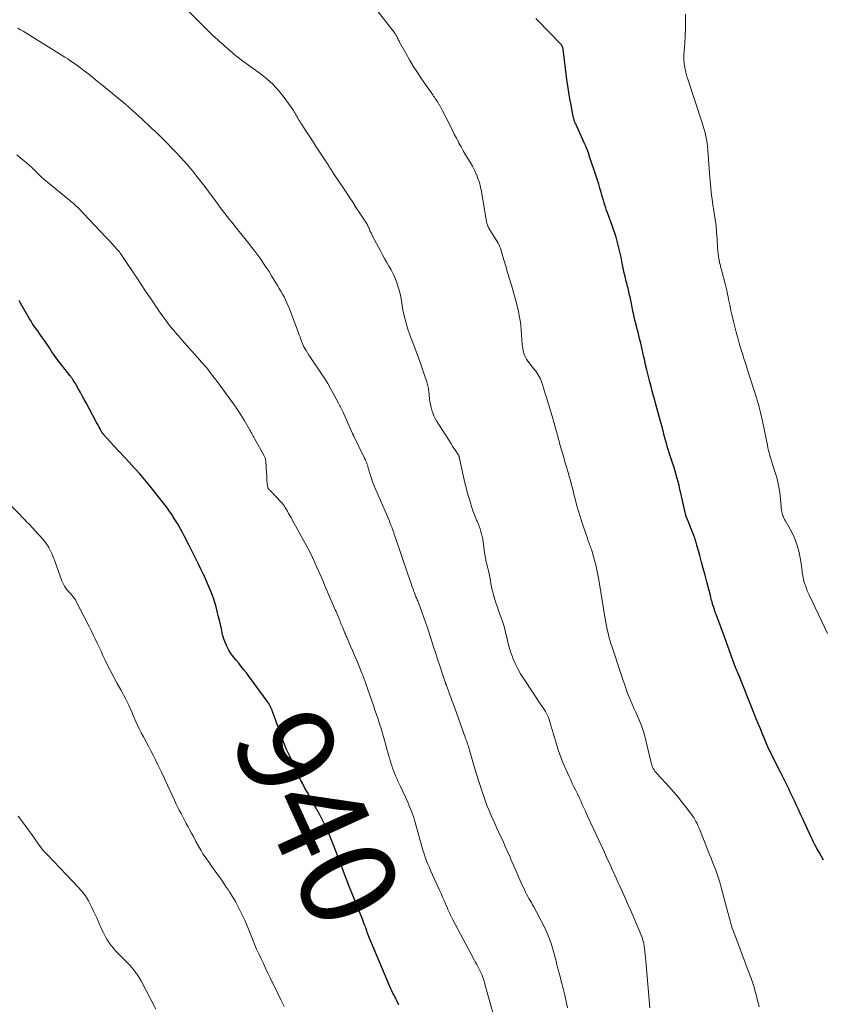
# Model space of a CAD drawing. Units: feet. Extents: x 1980000 to 1985017, y 535000 to 540000.
# Drawn here: x 1980623 to 1980791, y 536476 to 536681 of the extents above; entities that cross this region are included whole.
import ezdxf
from ezdxf.enums import TextEntityAlignment as Align

# ---------------------------------------------------------------- set-up
doc = ezdxf.new("R2010")
doc.units = ezdxf.units.FT
doc.header["$LTSCALE"] = 100
doc.header["$MEASUREMENT"] = 0
for name, color, linetype, lineweight in [('CONTOUR INDEX', 32, 'Continuous', 25), ('CONTOUR INDEX LABEL', 7, 'Continuous', 15), ('CONTOUR INTERMEDIATE', 40, 'Continuous', 15)]:
    doc.layers.add(name, color=color, linetype=linetype, lineweight=lineweight)
doc.styles.add('slant', font='romans.shx', dxfattribs={"oblique": 14.999978})

msp = doc.modelspace()

# ---------------------------------------------------------------- linework, layer by layer
at = {"layer": 'CONTOUR INDEX', "flags": 128}
for points, elevation in [([(1980790.72, 536505.71), (1980790.29, 536506.48), (1980789.86, 536507.24), (1980789.32, 536508.19), (1980789.16, 536508.48), (1980789, 536508.77), (1980788.84, 536509.06), (1980788.69, 536509.36), (1980788.54, 536509.65), (1980788.4, 536509.95), (1980788.25, 536510.25), (1980788.11, 536510.54), (1980786.21, 536514.67), (1980785.83, 536515.5), (1980785.45, 536516.34), (1980785.07, 536517.17), (1980784.68, 536518), (1980784.3, 536518.83), (1980783.9, 536519.66), (1980783.5, 536520.49), (1980783.1, 536521.31), (1980781.75, 536523.98), (1980781.3, 536524.89), (1980780.85, 536525.8), (1980780.4, 536526.71), (1980779.95, 536527.61), (1980779.51, 536528.53), (1980779.08, 536529.45), (1980778.67, 536530.37), (1980778.27, 536531.3), (1980778.01, 536531.92), (1980777.5, 536533.16), (1980776.99, 536534.41), (1980776.48, 536535.66), (1980775.98, 536536.91), (1980772.98, 536544.45), (1980772.89, 536544.68), (1980772.79, 536544.9), (1980772.7, 536545.13), (1980772.6, 536545.36), (1980772.5, 536545.58), (1980772.45, 536545.69), (1980772.4, 536545.81), (1980772.35, 536545.92), (1980772.3, 536546.04), (1980772.27, 536546.1), (1980772.24, 536546.18), (1980772.2, 536546.27), (1980772.17, 536546.36), (1980772.13, 536546.44), (1980772.1, 536546.53), (1980772.07, 536546.62), (1980772.04, 536546.7), (1980772.01, 536546.79), (1980771.38, 536548.55), (1980771.04, 536549.51), (1980770.69, 536550.47), (1980770.34, 536551.44), (1980769.98, 536552.4), (1980768.37, 536556.76), (1980768.26, 536557.06), (1980768.15, 536557.36), (1980768.04, 536557.67), (1980767.94, 536557.97), (1980767.89, 536558.11), (1980767.81, 536558.35), (1980767.74, 536558.58), (1980767.67, 536558.82), (1980767.6, 536559.06), (1980767.53, 536559.29), (1980767.46, 536559.53), (1980767.4, 536559.77), (1980767.33, 536560.01), (1980767.32, 536560.04), (1980767.25, 536560.29), (1980767.18, 536560.54), (1980767.12, 536560.79), (1980767.05, 536561.05), (1980766.29, 536563.95), (1980765.93, 536565.31), (1980765.56, 536566.68), (1980765.2, 536568.04), (1980764.84, 536569.4), (1980764.24, 536571.61), (1980764.17, 536571.86), (1980764.1, 536572.12), (1980764.02, 536572.37), (1980763.94, 536572.62), (1980763.85, 536572.87), (1980763.77, 536573.12), (1980763.67, 536573.37), (1980763.58, 536573.62), (1980762.11, 536577.29), (1980762.09, 536577.35), (1980762.06, 536577.41), (1980762.04, 536577.47), (1980762.02, 536577.53), (1980762, 536577.59), (1980761.98, 536577.65), (1980761.96, 536577.71), (1980761.94, 536577.77), (1980761.91, 536577.91), (1980761.9, 536577.93), (1980761.89, 536577.96), (1980761.89, 536577.98), (1980761.88, 536578), (1980761.86, 536578.08), (1980761.86, 536578.1), (1980761.85, 536578.12), (1980761.85, 536578.14), (1980761.84, 536578.16), (1980760.87, 536582.48), (1980760.7, 536583.25), (1980760.51, 536584.02), (1980760.32, 536584.79), (1980760.13, 536585.55), (1980759.92, 536586.31), (1980759.7, 536587.07), (1980759.47, 536587.82), (1980759.22, 536588.57), (1980758.88, 536589.61), (1980758.66, 536590.26), (1980758.45, 536590.91), (1980758.25, 536591.57), (1980758.05, 536592.22), (1980757.85, 536592.88), (1980757.67, 536593.54), (1980757.49, 536594.2), (1980757.32, 536594.87), (1980757.17, 536595.46), (1980756.98, 536596.22), (1980756.78, 536596.98), (1980756.58, 536597.74), (1980756.38, 536598.49), (1980756.17, 536599.25), (1980755.96, 536600.01), (1980755.75, 536600.76), (1980755.53, 536601.51), (1980755.42, 536601.89), (1980755.15, 536602.83), (1980754.89, 536603.77), (1980754.64, 536604.72), (1980754.39, 536605.66), (1980754.31, 536605.98), (1980754.04, 536607.09), (1980753.77, 536608.2), (1980753.51, 536609.31), (1980753.26, 536610.43), (1980753.17, 536610.87), (1980752.95, 536611.85), (1980752.72, 536612.83), (1980752.49, 536613.8), (1980752.25, 536614.77), (1980752.09, 536615.43), (1980751.93, 536616.08), (1980751.77, 536616.72), (1980751.6, 536617.36), (1980751.44, 536618), (1980751.28, 536618.65), (1980751.13, 536619.29), (1980750.99, 536619.94), (1980750.85, 536620.59), (1980750.4, 536622.81), (1980750.32, 536623.16), (1980750.25, 536623.52), (1980750.17, 536623.87), (1980750.09, 536624.22), (1980750.01, 536624.57), (1980749.93, 536624.92), (1980749.84, 536625.27), (1980749.74, 536625.62), (1980749.65, 536625.97), (1980749.56, 536626.32), (1980749.47, 536626.67), (1980749.38, 536627.02), (1980749.22, 536627.73), (1980749.05, 536628.43), (1980748.9, 536629.14), (1980748.75, 536629.85), (1980748.6, 536630.56), (1980748.37, 536631.78), (1980748.19, 536632.62), (1980748, 536633.46), (1980747.79, 536634.3), (1980747.57, 536635.13), (1980747.33, 536635.96), (1980747.08, 536636.78), (1980746.8, 536637.6), (1980746.52, 536638.41), (1980745.75, 536640.51), (1980745.56, 536641.04), (1980745.37, 536641.57), (1980745.19, 536642.1), (1980745.02, 536642.63), (1980744.85, 536643.17), (1980744.69, 536643.7), (1980744.53, 536644.24), (1980744.37, 536644.78), (1980744.21, 536645.38), (1980743.97, 536646.21), (1980743.72, 536647.05), (1980743.46, 536647.87), (1980743.19, 536648.7), (1980741.8, 536652.86), (1980741.55, 536653.57), (1980741.28, 536654.28), (1980741, 536654.97), (1980740.7, 536655.66), (1980739.04, 536659.34), (1980738.96, 536659.51), (1980738.88, 536659.68), (1980738.81, 536659.85), (1980738.74, 536660.02), (1980738.7, 536660.11), (1980738.65, 536660.24), (1980738.6, 536660.37), (1980738.55, 536660.5), (1980738.51, 536660.63), (1980738.48, 536660.76), (1980738.44, 536660.9), (1980738.41, 536661.03), (1980738.38, 536661.17), (1980737.93, 536663.56), (1980737.69, 536664.9), (1980737.46, 536666.23), (1980737.26, 536667.57), (1980737.07, 536668.92), (1980736.26, 536675.24), (1980736.25, 536675.35), (1980736.22, 536675.46), (1980736.2, 536675.58), (1980736.17, 536675.69), (1980736.15, 536675.72), (1980736.12, 536675.81), (1980736.08, 536675.9), (1980736.03, 536675.98), (1980735.98, 536676.06), (1980735.92, 536676.14), (1980735.86, 536676.21), (1980735.79, 536676.28), (1980735.73, 536676.35), (1980730.91, 536681.3), (1980730.53, 536681.7)], 960), ([(1980701.94, 536475.49), (1980701.84, 536475.71), (1980701.73, 536475.93), (1980701.62, 536476.15), (1980701.51, 536476.36), (1980701.39, 536476.58), (1980701.28, 536476.79), (1980701.17, 536477.01), (1980700.93, 536477.48), (1980700.7, 536477.93), (1980700.48, 536478.39), (1980700.27, 536478.85), (1980700.07, 536479.32), (1980695.59, 536489.94), (1980695.52, 536490.11), (1980695.45, 536490.29), (1980695.39, 536490.46), (1980695.32, 536490.64), (1980695.26, 536490.82), (1980695.2, 536490.99), (1980695.14, 536491.17), (1980695.07, 536491.35), (1980694.92, 536491.79), (1980694.77, 536492.19), (1980694.62, 536492.59), (1980694.47, 536492.98), (1980694.32, 536493.38), (1980691.62, 536500.08), (1980691.47, 536500.44), (1980691.33, 536500.8), (1980691.18, 536501.17), (1980691.04, 536501.53), (1980690.9, 536501.9), (1980690.77, 536502.26), (1980690.63, 536502.63), (1980690.49, 536502.99), (1980688.32, 536508.71), (1980687.98, 536509.58), (1980687.63, 536510.44), (1980687.27, 536511.3), (1980686.9, 536512.15), (1980686.5, 536512.99), (1980686.1, 536513.83), (1980685.67, 536514.65), (1980685.24, 536515.47), (1980684.21, 536517.33), (1980683.81, 536518.06), (1980683.41, 536518.78), (1980683.01, 536519.5), (1980682.61, 536520.23), (1980682.22, 536520.95), (1980681.83, 536521.68), (1980681.46, 536522.42), (1980681.1, 536523.16), (1980679.03, 536527.58), (1980678.7, 536528.29), (1980678.39, 536529.01), (1980678.1, 536529.74), (1980677.82, 536530.47), (1980677.55, 536531.21), (1980677.28, 536531.95), (1980677.02, 536532.69), (1980676.75, 536533.42), (1980675.54, 536536.82), (1980675.43, 536537.11), (1980675.31, 536537.39), (1980675.18, 536537.68), (1980675.04, 536537.95), (1980674.88, 536538.22), (1980674.72, 536538.49), (1980674.55, 536538.75), (1980674.38, 536539), (1980670.58, 536544.17), (1980670.06, 536544.87), (1980669.53, 536545.55), (1980668.99, 536546.23), (1980668.44, 536546.9), (1980667.89, 536547.56), (1980667.62, 536547.89), (1980667.35, 536548.23), (1980667.08, 536548.58), (1980666.83, 536548.93), (1980666.58, 536549.29), (1980666.36, 536549.66), (1980666.16, 536550.05), (1980665.97, 536550.44), (1980665.8, 536550.83), (1980665.56, 536551.43), (1980665.34, 536552.03), (1980665.15, 536552.65), (1980665, 536553.28), (1980664.82, 536554.07), (1980664.61, 536554.99), (1980664.4, 536555.92), (1980664.18, 536556.84), (1980663.96, 536557.76), (1980663.72, 536558.68), (1980663.45, 536559.59), (1980663.15, 536560.49), (1980662.83, 536561.38), (1980662.75, 536561.59), (1980662.35, 536562.58), (1980661.94, 536563.56), (1980661.51, 536564.53), (1980661.06, 536565.49), (1980661.02, 536565.59), (1980660.54, 536566.59), (1980660.05, 536567.6), (1980659.55, 536568.59), (1980659.05, 536569.59), (1980658.03, 536571.62), (1980657.7, 536572.27), (1980657.36, 536572.92), (1980657.03, 536573.56), (1980656.69, 536574.21), (1980656.35, 536574.85), (1980655.99, 536575.49), (1980655.62, 536576.12), (1980655.24, 536576.74), (1980654.98, 536577.16), (1980654.45, 536577.98), (1980653.9, 536578.78), (1980653.32, 536579.57), (1980652.72, 536580.34), (1980649.85, 536583.95), (1980648.81, 536585.22), (1980647.75, 536586.47), (1980646.67, 536587.69), (1980645.56, 536588.9), (1980643.53, 536591.07), (1980643.42, 536591.18), (1980643.31, 536591.3), (1980643.21, 536591.41), (1980643.1, 536591.53), (1980640.2, 536594.72), (1980640.15, 536594.77), (1980640.11, 536594.82), (1980640.07, 536594.87), (1980640.02, 536594.92), (1980639.98, 536594.97), (1980639.95, 536595.03), (1980639.91, 536595.08), (1980639.87, 536595.14), (1980639.84, 536595.19), (1980639.79, 536595.27), (1980639.74, 536595.36), (1980639.69, 536595.45), (1980639.64, 536595.53), (1980639.38, 536596.02), (1980639.21, 536596.36), (1980639.03, 536596.69), (1980638.85, 536597.02), (1980638.67, 536597.36), (1980636.53, 536601.35), (1980636.14, 536602.06), (1980635.75, 536602.77), (1980635.36, 536603.48), (1980634.97, 536604.19), (1980634.47, 536605.09), (1980634.32, 536605.35), (1980634.17, 536605.6), (1980634.01, 536605.85), (1980633.84, 536606.1), (1980633.67, 536606.34), (1980633.5, 536606.58), (1980633.32, 536606.82), (1980633.14, 536607.05), (1980630.44, 536610.56), (1980630.11, 536611), (1980629.79, 536611.44), (1980629.48, 536611.89), (1980629.18, 536612.35), (1980628.88, 536612.81), (1980628.58, 536613.26), (1980628.28, 536613.72), (1980627.97, 536614.17), (1980627.11, 536615.42), (1980626.76, 536615.92), (1980626.42, 536616.41), (1980626.06, 536616.9), (1980625.71, 536617.39), (1980625.36, 536617.88), (1980625.03, 536618.38), (1980624.71, 536618.89), (1980624.4, 536619.41), (1980623.1, 536621.68), (1980622.81, 536622.19), (1980622.52, 536622.7)], 940)]:
    msp.add_lwpolyline(points, dxfattribs=dict(at, elevation=elevation))
at = {"layer": 'CONTOUR INTERMEDIATE', "flags": 128}
for points, elevation in [([(1980777.24, 536475.06), (1980777.08, 536475.71), (1980776.92, 536476.36), (1980776.76, 536477.01), (1980776.6, 536477.66), (1980776.43, 536478.3), (1980776.25, 536478.95), (1980776.05, 536479.58), (1980775.83, 536480.21), (1980775.27, 536481.76), (1980774.76, 536483.15), (1980774.24, 536484.55), (1980773.72, 536485.95), (1980773.2, 536487.34), (1980771.8, 536491.02), (1980771.62, 536491.52), (1980771.45, 536492.02), (1980771.3, 536492.53), (1980771.16, 536493.04), (1980771.03, 536493.55), (1980770.9, 536494.06), (1980770.77, 536494.58), (1980770.64, 536495.09), (1980769.26, 536500.29), (1980769.02, 536501.14), (1980768.76, 536501.99), (1980768.48, 536502.82), (1980768.17, 536503.65), (1980767.85, 536504.48), (1980767.53, 536505.3), (1980767.21, 536506.13), (1980766.88, 536506.95), (1980765, 536511.7), (1980764.82, 536512.13), (1980764.64, 536512.57), (1980764.45, 536513), (1980764.26, 536513.42), (1980764.04, 536513.84), (1980763.81, 536514.25), (1980763.56, 536514.65), (1980763.29, 536515.03), (1980762.13, 536516.6), (1980761.25, 536517.75), (1980760.34, 536518.88), (1980759.4, 536519.98), (1980758.44, 536521.06), (1980755.87, 536523.85), (1980755.66, 536524.1), (1980755.46, 536524.35), (1980755.28, 536524.62), (1980755.12, 536524.9), (1980754.98, 536525.19), (1980754.86, 536525.48), (1980754.75, 536525.78), (1980754.67, 536526.09), (1980753.65, 536530.45), (1980753.33, 536531.66), (1980752.97, 536532.86), (1980752.55, 536534.04), (1980752.08, 536535.21), (1980751.81, 536535.85), (1980751.45, 536536.69), (1980751.08, 536537.52), (1980750.72, 536538.36), (1980750.35, 536539.19), (1980750.14, 536539.67), (1980749.89, 536540.27), (1980749.65, 536540.87), (1980749.42, 536541.48), (1980749.21, 536542.09), (1980749.01, 536542.71), (1980748.8, 536543.32), (1980748.6, 536543.94), (1980748.4, 536544.56), (1980746.5, 536550.28), (1980746.27, 536551.01), (1980746.05, 536551.74), (1980745.85, 536552.47), (1980745.66, 536553.21), (1980745.49, 536553.95), (1980745.32, 536554.7), (1980745.18, 536555.44), (1980745.05, 536556.19), (1980743.71, 536564.36), (1980743.52, 536565.39), (1980743.32, 536566.42), (1980743.08, 536567.45), (1980742.83, 536568.47), (1980742.43, 536569.98), (1980742.36, 536570.24), (1980742.28, 536570.5), (1980742.18, 536570.75), (1980742.08, 536571.01), (1980741.98, 536571.26), (1980741.88, 536571.51), (1980741.78, 536571.77), (1980741.69, 536572.02), (1980741.53, 536572.47), (1980741.46, 536572.66), (1980741.39, 536572.85), (1980741.33, 536573.05), (1980741.26, 536573.24), (1980741.2, 536573.43), (1980741.14, 536573.62), (1980741.07, 536573.82), (1980741.01, 536574.01), (1980740.18, 536576.42), (1980739.82, 536577.55), (1980739.47, 536578.68), (1980739.15, 536579.83), (1980738.85, 536580.97), (1980738.61, 536581.94), (1980738.44, 536582.61), (1980738.27, 536583.27), (1980738.1, 536583.94), (1980737.92, 536584.61), (1980737.9, 536584.7), (1980737.73, 536585.32), (1980737.56, 536585.94), (1980737.38, 536586.56), (1980737.2, 536587.17), (1980737.02, 536587.78), (1980736.83, 536588.4), (1980736.65, 536589.01), (1980736.48, 536589.63), (1980735.53, 536592.93), (1980735.43, 536593.29), (1980735.33, 536593.65), (1980735.23, 536594.02), (1980735.14, 536594.38), (1980735.04, 536594.74), (1980734.94, 536595.11), (1980734.84, 536595.47), (1980734.74, 536595.83), (1980734.69, 536596.02), (1980734.56, 536596.48), (1980734.43, 536596.94), (1980734.29, 536597.4), (1980734.16, 536597.85), (1980732.71, 536602.64), (1980732.54, 536603.22), (1980732.36, 536603.8), (1980732.18, 536604.39), (1980732, 536604.97), (1980731.87, 536605.37), (1980731.74, 536605.75), (1980731.6, 536606.12), (1980731.44, 536606.49), (1980731.26, 536606.84), (1980731.06, 536607.19), (1980730.85, 536607.53), (1980730.62, 536607.86), (1980730.38, 536608.18), (1980728.89, 536610.06), (1980728.61, 536610.45), (1980728.37, 536610.85), (1980728.18, 536611.29), (1980728.02, 536611.73), (1980727.91, 536612.2), (1980727.81, 536612.67), (1980727.75, 536613.14), (1980727.7, 536613.62), (1980727.59, 536615.56), (1980727.52, 536616.56), (1980727.42, 536617.56), (1980727.28, 536618.55), (1980727.11, 536619.55), (1980726.91, 536620.53), (1980726.69, 536621.51), (1980726.44, 536622.48), (1980726.17, 536623.45), (1980725.46, 536625.91), (1980725.06, 536627.25), (1980724.67, 536628.59), (1980724.27, 536629.92), (1980723.87, 536631.26), (1980723.15, 536633.64), (1980723.1, 536633.78), (1980723.05, 536633.92), (1980723, 536634.06), (1980722.94, 536634.19), (1980722.87, 536634.32), (1980722.81, 536634.45), (1980722.73, 536634.58), (1980722.66, 536634.71), (1980720.77, 536637.86), (1980720.66, 536638.06), (1980720.56, 536638.27), (1980720.48, 536638.48), (1980720.4, 536638.7), (1980720.34, 536638.92), (1980720.28, 536639.14), (1980720.24, 536639.37), (1980720.19, 536639.6), (1980719.18, 536645.53), (1980718.99, 536646.45), (1980718.76, 536647.36), (1980718.46, 536648.25), (1980718.13, 536649.13), (1980718.12, 536649.14), (1980717.73, 536649.99), (1980717.31, 536650.82), (1980716.85, 536651.63), (1980716.37, 536652.42), (1980715.87, 536653.21), (1980715.39, 536654.01), (1980714.93, 536654.82), (1980714.49, 536655.64), (1980714.43, 536655.75), (1980713.98, 536656.63), (1980713.52, 536657.51), (1980713.07, 536658.39), (1980712.63, 536659.28), (1980711.01, 536662.5), (1980710.86, 536662.79), (1980710.71, 536663.07), (1980710.55, 536663.35), (1980710.39, 536663.63), (1980710.37, 536663.66), (1980710.21, 536663.93), (1980710.05, 536664.18), (1980709.88, 536664.44), (1980709.71, 536664.69), (1980709.53, 536664.95), (1980709.35, 536665.21), (1980709.17, 536665.46), (1980709, 536665.72), (1980706.67, 536669.09), (1980705.8, 536670.39), (1980704.95, 536671.71), (1980704.15, 536673.04), (1980703.37, 536674.4), (1980702.06, 536676.74), (1980701.96, 536676.94), (1980701.86, 536677.13), (1980701.76, 536677.33), (1980701.66, 536677.53), (1980701.63, 536677.6), (1980701.55, 536677.77), (1980701.47, 536677.93), (1980701.38, 536678.1), (1980701.29, 536678.26), (1980701.2, 536678.42), (1980701.11, 536678.57), (1980701, 536678.72), (1980700.89, 536678.87), (1980696.62, 536684.34)], 956), ([(1980754.39, 536474.89), (1980753.56, 536484.63), (1980753.5, 536485.29), (1980753.43, 536485.96), (1980753.35, 536486.61), (1980753.26, 536487.27), (1980753.18, 536487.82), (1980753.12, 536488.2), (1980753.04, 536488.58), (1980752.95, 536488.95), (1980752.84, 536489.33), (1980752.72, 536489.69), (1980752.6, 536490.06), (1980752.46, 536490.42), (1980752.31, 536490.77), (1980751.49, 536492.71), (1980750.92, 536494.04), (1980750.35, 536495.36), (1980749.76, 536496.67), (1980749.17, 536497.98), (1980748.04, 536500.46), (1980747.8, 536500.99), (1980747.56, 536501.51), (1980747.33, 536502.03), (1980747.09, 536502.56), (1980746.85, 536503.08), (1980746.62, 536503.6), (1980746.38, 536504.12), (1980746.14, 536504.65), (1980745.29, 536506.49), (1980744.75, 536507.67), (1980744.2, 536508.86), (1980743.66, 536510.04), (1980743.11, 536511.22), (1980742.56, 536512.4), (1980742.01, 536513.59), (1980741.46, 536514.77), (1980740.92, 536515.96), (1980740.27, 536517.38), (1980739.94, 536518.11), (1980739.59, 536518.85), (1980739.24, 536519.58), (1980738.89, 536520.3), (1980738.54, 536521.03), (1980738.19, 536521.76), (1980737.85, 536522.5), (1980737.52, 536523.23), (1980736.82, 536524.79), (1980736.22, 536526.18), (1980735.67, 536527.59), (1980735.17, 536529.02), (1980734.72, 536530.46), (1980734.19, 536532.28), (1980734.03, 536532.83), (1980733.87, 536533.37), (1980733.71, 536533.92), (1980733.56, 536534.47), (1980733.5, 536534.68), (1980733.36, 536535.12), (1980733.2, 536535.55), (1980733.01, 536535.97), (1980732.81, 536536.39), (1980732.58, 536536.79), (1980732.35, 536537.19), (1980732.1, 536537.58), (1980731.85, 536537.96), (1980728.03, 536543.66), (1980727.39, 536544.69), (1980726.79, 536545.75), (1980726.26, 536546.84), (1980725.77, 536547.96), (1980725.65, 536548.26), (1980725.29, 536549.26), (1980724.97, 536550.26), (1980724.7, 536551.29), (1980724.47, 536552.32), (1980724.25, 536553.36), (1980723.99, 536554.38), (1980723.68, 536555.4), (1980723.34, 536556.4), (1980722.78, 536557.93), (1980722.53, 536558.63), (1980722.28, 536559.33), (1980722.05, 536560.04), (1980721.83, 536560.75), (1980721.8, 536560.86), (1980721.62, 536561.52), (1980721.45, 536562.18), (1980721.3, 536562.86), (1980721.18, 536563.53), (1980721.06, 536564.21), (1980720.93, 536564.89), (1980720.79, 536565.56), (1980720.64, 536566.23), (1980720.45, 536567.03), (1980720.37, 536567.4), (1980720.28, 536567.78), (1980720.2, 536568.15), (1980720.12, 536568.52), (1980720.05, 536568.9), (1980719.98, 536569.28), (1980719.92, 536569.65), (1980719.86, 536570.03), (1980719.57, 536572.24), (1980719.48, 536572.81), (1980719.37, 536573.37), (1980719.23, 536573.92), (1980719.07, 536574.47), (1980718.89, 536575.01), (1980718.7, 536575.55), (1980718.49, 536576.08), (1980718.27, 536576.61), (1980718.17, 536576.84), (1980717.9, 536577.48), (1980717.65, 536578.13), (1980717.41, 536578.79), (1980717.19, 536579.45), (1980716.8, 536580.69), (1980716.42, 536581.98), (1980716.05, 536583.28), (1980715.72, 536584.59), (1980715.42, 536585.9), (1980714.6, 536589.67), (1980714.58, 536589.74), (1980714.57, 536589.81), (1980714.56, 536589.88), (1980714.55, 536589.95), (1980714.53, 536590.03), (1980714.52, 536590.1), (1980714.5, 536590.16), (1980714.48, 536590.23), (1980714.46, 536590.28), (1980714.42, 536590.37), (1980714.38, 536590.46), (1980714.33, 536590.54), (1980714.28, 536590.63), (1980713.88, 536591.19), (1980713.63, 536591.55), (1980713.38, 536591.92), (1980713.14, 536592.29), (1980712.9, 536592.66), (1980709.83, 536597.56), (1980709.53, 536598.09), (1980709.25, 536598.64), (1980709.02, 536599.21), (1980708.82, 536599.79), (1980708.66, 536600.38), (1980708.52, 536600.98), (1980708.41, 536601.59), (1980708.33, 536602.2), (1980708.17, 536603.77), (1980708.13, 536604.05), (1980708.09, 536604.33), (1980708.04, 536604.6), (1980707.99, 536604.88), (1980707.92, 536605.15), (1980707.85, 536605.42), (1980707.77, 536605.69), (1980707.69, 536605.96), (1980706.96, 536608.1), (1980706.5, 536609.44), (1980706.02, 536610.77), (1980705.53, 536612.09), (1980705.03, 536613.42), (1980704.5, 536614.8), (1980704.14, 536615.77), (1980703.81, 536616.75), (1980703.52, 536617.74), (1980703.25, 536618.73), (1980703.2, 536618.93), (1980702.98, 536619.84), (1980702.78, 536620.75), (1980702.62, 536621.66), (1980702.47, 536622.59), (1980702.31, 536623.5), (1980702.12, 536624.41), (1980701.87, 536625.31), (1980701.58, 536626.19), (1980701.41, 536626.67), (1980701.08, 536627.51), (1980700.71, 536628.33), (1980700.3, 536629.13), (1980699.85, 536629.92), (1980699.38, 536630.7), (1980698.92, 536631.48), (1980698.48, 536632.28), (1980698.06, 536633.08), (1980696.44, 536636.17), (1980696.27, 536636.51), (1980696.11, 536636.84), (1980695.96, 536637.18), (1980695.81, 536637.52), (1980695.62, 536637.97), (1980695.57, 536638.09), (1980695.52, 536638.2), (1980695.46, 536638.32), (1980695.4, 536638.43), (1980695.34, 536638.55), (1980695.28, 536638.66), (1980695.21, 536638.77), (1980695.15, 536638.88), (1980693.78, 536640.96), (1980693.02, 536642.12), (1980692.27, 536643.27), (1980691.51, 536644.42), (1980690.75, 536645.57), (1980688.15, 536649.51), (1980688.04, 536649.68), (1980687.93, 536649.85), (1980687.82, 536650.01), (1980687.71, 536650.18), (1980687.6, 536650.35), (1980687.49, 536650.52), (1980687.38, 536650.68), (1980687.27, 536650.85), (1980684.53, 536655.05), (1980683.98, 536655.89), (1980683.43, 536656.73), (1980682.89, 536657.57), (1980682.34, 536658.41), (1980681.61, 536659.55), (1980681.44, 536659.82), (1980681.26, 536660.1), (1980681.09, 536660.37), (1980680.93, 536660.65), (1980680.88, 536660.73), (1980680.74, 536660.97), (1980680.6, 536661.21), (1980680.47, 536661.46), (1980680.34, 536661.71), (1980680.2, 536661.95), (1980680.06, 536662.19), (1980679.91, 536662.43), (1980679.75, 536662.66), (1980677.98, 536665.13), (1980676.86, 536666.53), (1980675.67, 536667.85), (1980674.35, 536669.05), (1980672.95, 536670.16), (1980669.55, 536672.61), (1980669.24, 536672.84), (1980668.93, 536673.06), (1980668.62, 536673.29), (1980668.32, 536673.52), (1980668.02, 536673.75), (1980667.72, 536673.99), (1980667.43, 536674.24), (1980667.14, 536674.49), (1980666.06, 536675.46), (1980665.55, 536675.92), (1980665.03, 536676.37), (1980664.52, 536676.82), (1980664, 536677.27), (1980663.49, 536677.73), (1980662.98, 536678.19), (1980662.48, 536678.66), (1980662, 536679.15), (1980658.02, 536683.17)], 952), ([(1980791.53, 536553.14), (1980787.68, 536561.22), (1980787.49, 536561.64), (1980787.3, 536562.07), (1980787.14, 536562.49), (1980786.98, 536562.93), (1980786.91, 536563.12), (1980786.8, 536563.46), (1980786.69, 536563.8), (1980786.6, 536564.15), (1980786.51, 536564.49), (1980786.44, 536564.84), (1980786.38, 536565.19), (1980786.32, 536565.55), (1980786.27, 536565.9), (1980786.24, 536566.18), (1980786.17, 536566.68), (1980786.1, 536567.17), (1980786.02, 536567.66), (1980785.93, 536568.16), (1980785.58, 536570.04), (1980785.27, 536571.31), (1980784.87, 536572.56), (1980784.35, 536573.76), (1980783.75, 536574.93), (1980782.71, 536576.74), (1980782.57, 536576.98), (1980782.44, 536577.23), (1980782.32, 536577.48), (1980782.21, 536577.74), (1980782.12, 536578), (1980782.04, 536578.26), (1980781.98, 536578.53), (1980781.94, 536578.81), (1980781.8, 536580.45), (1980781.72, 536581.17), (1980781.64, 536581.89), (1980781.55, 536582.61), (1980781.44, 536583.33), (1980781.32, 536584.05), (1980781.17, 536584.76), (1980780.99, 536585.46), (1980780.79, 536586.15), (1980780.13, 536588.23), (1980779.97, 536588.75), (1980779.81, 536589.28), (1980779.65, 536589.81), (1980779.49, 536590.34), (1980779.34, 536590.87), (1980779.21, 536591.4), (1980779.08, 536591.94), (1980778.96, 536592.47), (1980777.93, 536597.52), (1980777.8, 536598.11), (1980777.67, 536598.7), (1980777.53, 536599.29), (1980777.39, 536599.87), (1980777.24, 536600.46), (1980777.08, 536601.04), (1980776.91, 536601.62), (1980776.74, 536602.2), (1980774.83, 536608.23), (1980774.58, 536609.03), (1980774.32, 536609.83), (1980774.07, 536610.63), (1980773.81, 536611.43), (1980773.56, 536612.23), (1980773.31, 536613.03), (1980773.08, 536613.83), (1980772.85, 536614.64), (1980772.45, 536616.09), (1980772.15, 536617.22), (1980771.86, 536618.36), (1980771.6, 536619.49), (1980771.35, 536620.64), (1980771.09, 536621.84), (1980770.98, 536622.38), (1980770.87, 536622.93), (1980770.76, 536623.47), (1980770.65, 536624.02), (1980770.53, 536624.56), (1980770.41, 536625.1), (1980770.28, 536625.64), (1980770.14, 536626.18), (1980769.36, 536629.13), (1980769.3, 536629.35), (1980769.25, 536629.57), (1980769.19, 536629.79), (1980769.14, 536630.01), (1980769.09, 536630.23), (1980769.04, 536630.45), (1980768.99, 536630.67), (1980768.94, 536630.88), (1980768.9, 536631.1), (1980768.86, 536631.32), (1980768.82, 536631.54), (1980768.78, 536631.76), (1980768.73, 536632.1), (1980768.67, 536632.49), (1980768.63, 536632.88), (1980768.59, 536633.27), (1980768.56, 536633.66), (1980768.45, 536635.6), (1980768.35, 536636.95), (1980768.23, 536638.31), (1980768.06, 536639.66), (1980767.87, 536641.01), (1980767.52, 536643.19), (1980767.41, 536643.95), (1980767.3, 536644.71), (1980767.21, 536645.47), (1980767.13, 536646.23), (1980767.06, 536646.99), (1980766.99, 536647.76), (1980766.93, 536648.52), (1980766.87, 536649.28), (1980766.53, 536654.21), (1980766.47, 536654.93), (1980766.38, 536655.64), (1980766.26, 536656.35), (1980766.12, 536657.06), (1980765.95, 536657.76), (1980765.77, 536658.46), (1980765.57, 536659.16), (1980765.35, 536659.84), (1980762.31, 536669.02), (1980762.22, 536669.31), (1980762.13, 536669.6), (1980762.05, 536669.89), (1980761.97, 536670.19), (1980761.9, 536670.48), (1980761.84, 536670.78), (1980761.78, 536671.08), (1980761.72, 536671.37), (1980761.69, 536671.5), (1980761.63, 536671.83), (1980761.59, 536672.16), (1980761.55, 536672.49), (1980761.52, 536672.81), (1980761.51, 536673.14), (1980761.5, 536673.48), (1980761.51, 536673.81), (1980761.53, 536674.14), (1980761.72, 536676.5), (1980761.81, 536678.02), (1980761.86, 536679.54), (1980761.86, 536681.05), (1980761.82, 536682.57)], 964), ([(1980737.21, 536474.86), (1980736.91, 536476.2), (1980736.6, 536477.54), (1980736.28, 536478.88), (1980735.81, 536480.75), (1980735.71, 536481.15), (1980735.6, 536481.55), (1980735.49, 536481.95), (1980735.38, 536482.34), (1980735.29, 536482.63), (1980735.22, 536482.88), (1980735.15, 536483.13), (1980735.09, 536483.38), (1980735.03, 536483.64), (1980734.97, 536483.89), (1980734.91, 536484.14), (1980734.85, 536484.39), (1980734.78, 536484.64), (1980734.19, 536486.94), (1980733.79, 536488.32), (1980733.31, 536489.67), (1980732.74, 536490.99), (1980732.1, 536492.28), (1980730.12, 536495.97), (1980729.88, 536496.41), (1980729.63, 536496.85), (1980729.38, 536497.29), (1980729.12, 536497.73), (1980728.87, 536498.16), (1980728.63, 536498.61), (1980728.4, 536499.06), (1980728.19, 536499.52), (1980727.51, 536501.02), (1980726.97, 536502.23), (1980726.43, 536503.45), (1980725.9, 536504.67), (1980725.37, 536505.89), (1980725.24, 536506.2), (1980724.71, 536507.41), (1980724.17, 536508.62), (1980723.63, 536509.83), (1980723.07, 536511.03), (1980722.79, 536511.63), (1980722.37, 536512.53), (1980721.96, 536513.42), (1980721.56, 536514.33), (1980721.16, 536515.23), (1980720.78, 536516.14), (1980720.41, 536517.05), (1980720.07, 536517.97), (1980719.74, 536518.9), (1980719.49, 536519.62), (1980719.06, 536520.91), (1980718.63, 536522.2), (1980718.23, 536523.51), (1980717.84, 536524.81), (1980716.7, 536528.75), (1980716.63, 536529), (1980716.55, 536529.25), (1980716.48, 536529.49), (1980716.4, 536529.74), (1980716.35, 536529.89), (1980716.3, 536530.06), (1980716.24, 536530.23), (1980716.19, 536530.39), (1980716.13, 536530.56), (1980716.07, 536530.73), (1980716.01, 536530.89), (1980715.95, 536531.06), (1980715.89, 536531.23), (1980713.26, 536538.45), (1980713.02, 536539.12), (1980712.78, 536539.78), (1980712.54, 536540.44), (1980712.29, 536541.11), (1980711.88, 536542.22), (1980711.85, 536542.33), (1980711.81, 536542.43), (1980711.77, 536542.54), (1980711.73, 536542.64), (1980711.69, 536542.75), (1980711.66, 536542.85), (1980711.62, 536542.96), (1980711.58, 536543.06), (1980711.52, 536543.23), (1980711.46, 536543.41), (1980711.39, 536543.6), (1980711.33, 536543.79), (1980711.27, 536543.98), (1980710.48, 536546.37), (1980710.03, 536547.76), (1980709.57, 536549.14), (1980709.12, 536550.53), (1980708.67, 536551.91), (1980707.83, 536554.48), (1980707.5, 536555.47), (1980707.16, 536556.47), (1980706.8, 536557.45), (1980706.44, 536558.43), (1980705.86, 536559.97), (1980705.78, 536560.18), (1980705.69, 536560.39), (1980705.6, 536560.6), (1980705.51, 536560.81), (1980705.42, 536561.02), (1980705.34, 536561.23), (1980705.25, 536561.44), (1980705.17, 536561.65), (1980705.02, 536562.04), (1980704.96, 536562.21), (1980704.9, 536562.37), (1980704.84, 536562.54), (1980704.78, 536562.71), (1980704.72, 536562.88), (1980704.66, 536563.05), (1980704.6, 536563.22), (1980704.55, 536563.38), (1980703.8, 536565.51), (1980703.37, 536566.74), (1980702.94, 536567.98), (1980702.52, 536569.21), (1980702.1, 536570.45), (1980701.48, 536572.31), (1980701.35, 536572.69), (1980701.23, 536573.07), (1980701.11, 536573.44), (1980700.98, 536573.82), (1980700.86, 536574.2), (1980700.73, 536574.57), (1980700.59, 536574.94), (1980700.45, 536575.31), (1980700.34, 536575.59), (1980700.14, 536576.09), (1980699.94, 536576.59), (1980699.73, 536577.1), (1980699.52, 536577.6), (1980697.12, 536583.17), (1980696.78, 536584.01), (1980696.45, 536584.85), (1980696.16, 536585.71), (1980695.89, 536586.57), (1980695.46, 536587.99), (1980695.42, 536588.15), (1980695.37, 536588.3), (1980695.31, 536588.46), (1980695.26, 536588.61), (1980695.2, 536588.77), (1980695.14, 536588.92), (1980695.07, 536589.07), (1980695, 536589.21), (1980694.94, 536589.35), (1980694.89, 536589.44), (1980694.85, 536589.53), (1980694.81, 536589.61), (1980694.76, 536589.7), (1980694.72, 536589.79), (1980694.68, 536589.88), (1980694.64, 536589.97), (1980694.59, 536590.05), (1980692.48, 536594.39), (1980692.45, 536594.46), (1980692.42, 536594.52), (1980692.39, 536594.59), (1980692.36, 536594.65), (1980692.33, 536594.71), (1980692.3, 536594.78), (1980692.27, 536594.84), (1980692.24, 536594.91), (1980690.39, 536599.07), (1980690.26, 536599.35), (1980690.14, 536599.63), (1980690.01, 536599.91), (1980689.88, 536600.19), (1980689.74, 536600.47), (1980689.61, 536600.74), (1980689.47, 536601.02), (1980689.32, 536601.29), (1980688.36, 536603.07), (1980687.72, 536604.22), (1980687.05, 536605.36), (1980686.35, 536606.48), (1980685.63, 536607.58), (1980683.42, 536610.83), (1980683.12, 536611.29), (1980682.82, 536611.76), (1980682.54, 536612.24), (1980682.27, 536612.72), (1980682.09, 536613.05), (1980681.92, 536613.38), (1980681.77, 536613.71), (1980681.63, 536614.05), (1980681.51, 536614.4), (1980681.39, 536614.75), (1980681.27, 536615.1), (1980681.15, 536615.44), (1980681.02, 536615.79), (1980679.07, 536620.96), (1980678.81, 536621.6), (1980678.54, 536622.23), (1980678.25, 536622.85), (1980677.94, 536623.46), (1980677.61, 536624.06), (1980677.27, 536624.66), (1980676.93, 536625.26), (1980676.57, 536625.85), (1980675.33, 536627.89), (1980674.78, 536628.76), (1980674.22, 536629.63), (1980673.65, 536630.49), (1980673.07, 536631.34), (1980672.46, 536632.18), (1980671.85, 536633.01), (1980671.22, 536633.83), (1980670.58, 536634.64), (1980668, 536637.84), (1980667.51, 536638.45), (1980667.02, 536639.07), (1980666.53, 536639.68), (1980666.04, 536640.3), (1980665.55, 536640.92), (1980665.07, 536641.55), (1980664.6, 536642.17), (1980664.13, 536642.8), (1980662.13, 536645.5), (1980661.33, 536646.57), (1980660.52, 536647.63), (1980659.7, 536648.68), (1980658.86, 536649.73), (1980658.01, 536650.76), (1980657.14, 536651.77), (1980656.24, 536652.75), (1980655.32, 536653.71), (1980652.41, 536656.67), (1980652.14, 536656.95), (1980651.86, 536657.22), (1980651.58, 536657.5), (1980651.3, 536657.77), (1980651.01, 536658.03), (1980650.73, 536658.3), (1980650.44, 536658.57), (1980650.16, 536658.84), (1980649.47, 536659.49), (1980648.83, 536660.08), (1980648.2, 536660.67), (1980647.56, 536661.25), (1980646.92, 536661.84), (1980645.53, 536663.1), (1980645.44, 536663.18), (1980645.34, 536663.27), (1980645.25, 536663.35), (1980645.15, 536663.43), (1980645.05, 536663.51), (1980644.96, 536663.6), (1980644.86, 536663.68), (1980644.76, 536663.76), (1980639.76, 536667.87), (1980638.87, 536668.6), (1980637.98, 536669.31), (1980637.08, 536670.02), (1980636.17, 536670.72), (1980635.42, 536671.31), (1980634.88, 536671.71), (1980634.35, 536672.1), (1980633.8, 536672.48), (1980633.25, 536672.85), (1980632.69, 536673.21), (1980632.13, 536673.57), (1980631.57, 536673.93), (1980631, 536674.28), (1980623.91, 536678.68), (1980623.37, 536679.01), (1980622.83, 536679.34), (1980622.28, 536679.66)], 948), ([(1980721.81, 536473.09), (1980719.93, 536479.83), (1980719.84, 536480.14), (1980719.75, 536480.46), (1980719.65, 536480.77), (1980719.55, 536481.07), (1980719.43, 536481.38), (1980719.31, 536481.68), (1980719.18, 536481.98), (1980719.04, 536482.27), (1980718.77, 536482.8), (1980718.49, 536483.36), (1980718.2, 536483.91), (1980717.91, 536484.47), (1980717.62, 536485.02), (1980713.13, 536493.42), (1980712.98, 536493.7), (1980712.84, 536493.99), (1980712.7, 536494.27), (1980712.57, 536494.56), (1980712.45, 536494.85), (1980712.32, 536495.14), (1980712.19, 536495.43), (1980712.07, 536495.72), (1980711.71, 536496.58), (1980711.4, 536497.3), (1980711.08, 536498.02), (1980710.77, 536498.74), (1980710.44, 536499.46), (1980708.62, 536503.45), (1980708.31, 536504.17), (1980708, 536504.89), (1980707.72, 536505.62), (1980707.45, 536506.35), (1980707.2, 536507.09), (1980706.95, 536507.83), (1980706.73, 536508.58), (1980706.51, 536509.33), (1980705.35, 536513.58), (1980705.19, 536514.12), (1980705.03, 536514.67), (1980704.85, 536515.21), (1980704.66, 536515.74), (1980704.46, 536516.27), (1980704.24, 536516.8), (1980704.02, 536517.32), (1980703.78, 536517.84), (1980702.24, 536521.14), (1980701.98, 536521.68), (1980701.73, 536522.23), (1980701.49, 536522.79), (1980701.24, 536523.34), (1980701.21, 536523.42), (1980701, 536523.94), (1980700.79, 536524.46), (1980700.61, 536524.99), (1980700.43, 536525.52), (1980700.26, 536526.06), (1980700.1, 536526.6), (1980699.95, 536527.14), (1980699.79, 536527.68), (1980698.78, 536531.29), (1980698.5, 536532.27), (1980698.21, 536533.24), (1980697.9, 536534.22), (1980697.59, 536535.18), (1980697.26, 536536.15), (1980696.93, 536537.11), (1980696.6, 536538.08), (1980696.27, 536539.04), (1980694.96, 536542.79), (1980694.88, 536543.05), (1980694.79, 536543.3), (1980694.7, 536543.56), (1980694.6, 536543.81), (1980694.51, 536544.06), (1980694.41, 536544.31), (1980694.32, 536544.56), (1980694.21, 536544.81), (1980693.55, 536546.41), (1980693.11, 536547.45), (1980692.67, 536548.5), (1980692.23, 536549.54), (1980691.78, 536550.59), (1980691.04, 536552.32), (1980690.94, 536552.55), (1980690.84, 536552.79), (1980690.74, 536553.02), (1980690.64, 536553.26), (1980690.37, 536553.92), (1980690.14, 536554.49), (1980689.9, 536555.06), (1980689.67, 536555.63), (1980689.43, 536556.2), (1980689.08, 536557.02), (1980688.94, 536557.36), (1980688.79, 536557.71), (1980688.64, 536558.05), (1980688.5, 536558.39), (1980687.14, 536561.51), (1980686.8, 536562.3), (1980686.47, 536563.08), (1980686.14, 536563.86), (1980685.81, 536564.65), (1980685.49, 536565.44), (1980685.15, 536566.22), (1980684.81, 536567), (1980684.45, 536567.77), (1980684.31, 536568.07), (1980683.88, 536568.99), (1980683.43, 536569.9), (1980682.96, 536570.8), (1980682.48, 536571.7), (1980679.63, 536576.87), (1980679.38, 536577.33), (1980679.12, 536577.78), (1980678.87, 536578.23), (1980678.62, 536578.68), (1980678.28, 536579.28), (1980678.19, 536579.43), (1980678.1, 536579.58), (1980678.01, 536579.73), (1980677.91, 536579.87), (1980677.8, 536580.01), (1980677.7, 536580.14), (1980677.58, 536580.28), (1980677.47, 536580.4), (1980676.06, 536581.91), (1980675.88, 536582.1), (1980675.7, 536582.28), (1980675.53, 536582.47), (1980675.35, 536582.65), (1980675.17, 536582.84), (1980675.08, 536582.93), (1980674.99, 536583.02), (1980674.91, 536583.11), (1980674.82, 536583.21), (1980674.68, 536583.37), (1980674.61, 536583.47), (1980674.55, 536583.6), (1980674.55, 536583.62), (1980674.54, 536583.64), (1980674.54, 536583.65), (1980674.53, 536583.67), (1980674.45, 536584.15), (1980674.41, 536584.4), (1980674.38, 536584.66), (1980674.36, 536584.91), (1980674.35, 536585.17), (1980674.35, 536585.29), (1980674.34, 536585.61), (1980674.33, 536585.93), (1980674.31, 536586.24), (1980674.29, 536586.56), (1980674.09, 536589.22), (1980674.08, 536589.35), (1980674.05, 536589.49), (1980674.02, 536589.62), (1980673.99, 536589.75), (1980673.94, 536589.88), (1980673.89, 536590.01), (1980673.83, 536590.13), (1980673.77, 536590.26), (1980671.75, 536593.89), (1980671.62, 536594.14), (1980671.48, 536594.39), (1980671.35, 536594.64), (1980671.21, 536594.9), (1980671.08, 536595.15), (1980670.94, 536595.4), (1980670.8, 536595.65), (1980670.66, 536595.89), (1980669.57, 536597.72), (1980668.86, 536598.86), (1980668.13, 536599.99), (1980667.37, 536601.1), (1980666.58, 536602.19), (1980663.72, 536606.04), (1980663.49, 536606.35), (1980663.26, 536606.66), (1980663.03, 536606.97), (1980662.79, 536607.28), (1980662.56, 536607.59), (1980662.44, 536607.74), (1980662.33, 536607.89), (1980662.22, 536608.04), (1980662.1, 536608.19), (1980661.99, 536608.34), (1980661.87, 536608.49), (1980661.75, 536608.63), (1980661.63, 536608.78), (1980660.62, 536609.93), (1980659.99, 536610.65), (1980659.36, 536611.36), (1980658.73, 536612.08), (1980658.1, 536612.79), (1980655.22, 536616.03), (1980654.81, 536616.51), (1980654.4, 536617), (1980654.01, 536617.49), (1980653.62, 536617.99), (1980653.25, 536618.5), (1980652.87, 536619.01), (1980652.51, 536619.53), (1980652.14, 536620.04), (1980652.13, 536620.06), (1980651.76, 536620.59), (1980651.4, 536621.11), (1980651.04, 536621.64), (1980650.67, 536622.17), (1980650.11, 536623.01), (1980649.46, 536623.95), (1980648.82, 536624.9), (1980648.18, 536625.85), (1980647.55, 536626.81), (1980643.87, 536632.35), (1980643.78, 536632.49), (1980643.69, 536632.63), (1980643.59, 536632.76), (1980643.49, 536632.89), (1980643.39, 536633.02), (1980643.28, 536633.15), (1980643.18, 536633.28), (1980643.07, 536633.4), (1980642.43, 536634.11), (1980641.99, 536634.59), (1980641.56, 536635.06), (1980641.12, 536635.53), (1980640.68, 536636), (1980634.92, 536642.01), (1980634.66, 536642.28), (1980634.4, 536642.54), (1980634.12, 536642.79), (1980633.84, 536643.04), (1980633.56, 536643.28), (1980633.27, 536643.52), (1980632.98, 536643.76), (1980632.7, 536643.99), (1980628.46, 536647.46), (1980627.8, 536648.03), (1980627.15, 536648.6), (1980626.52, 536649.2), (1980625.9, 536649.81), (1980625.28, 536650.43), (1980624.65, 536651.02), (1980624, 536651.6), (1980623.33, 536652.16), (1980622.93, 536652.48), (1980622.03, 536653.16)], 944), ([(1980677.94, 536475.14), (1980677.28, 536476.52), (1980676.62, 536477.89), (1980675.04, 536481.14), (1980674.56, 536482.14), (1980674.07, 536483.14), (1980673.6, 536484.14), (1980673.12, 536485.13), (1980672.65, 536486.14), (1980672.2, 536487.15), (1980671.76, 536488.17), (1980671.34, 536489.19), (1980670.55, 536491.16), (1980670.13, 536492.17), (1980669.7, 536493.18), (1980669.24, 536494.17), (1980668.77, 536495.16), (1980668.27, 536496.13), (1980667.75, 536497.09), (1980667.19, 536498.03), (1980666.61, 536498.95), (1980666.28, 536499.47), (1980665.71, 536500.33), (1980665.14, 536501.18), (1980664.55, 536502.02), (1980663.96, 536502.85), (1980663.68, 536503.24), (1980663.22, 536503.88), (1980662.76, 536504.51), (1980662.31, 536505.15), (1980661.85, 536505.79), (1980661.41, 536506.44), (1980660.98, 536507.09), (1980660.57, 536507.76), (1980660.18, 536508.44), (1980659.98, 536508.79), (1980659.5, 536509.65), (1980659.03, 536510.52), (1980658.56, 536511.39), (1980658.09, 536512.26), (1980657.85, 536512.72), (1980657.49, 536513.41), (1980657.12, 536514.1), (1980656.75, 536514.8), (1980656.39, 536515.49), (1980656.03, 536516.18), (1980655.67, 536516.88), (1980655.33, 536517.59), (1980655, 536518.3), (1980653.56, 536521.43), (1980652.93, 536522.8), (1980652.28, 536524.16), (1980651.62, 536525.52), (1980650.95, 536526.87), (1980650.53, 536527.7), (1980650.05, 536528.62), (1980649.57, 536529.55), (1980649.08, 536530.46), (1980648.58, 536531.37), (1980648.51, 536531.5), (1980648.05, 536532.35), (1980647.62, 536533.21), (1980647.21, 536534.09), (1980646.82, 536534.97), (1980646.45, 536535.85), (1980646.26, 536536.3), (1980646.07, 536536.75), (1980645.88, 536537.2), (1980645.69, 536537.66), (1980645.5, 536538.11), (1980645.29, 536538.55), (1980645.06, 536538.99), (1980644.83, 536539.42), (1980643.77, 536541.31), (1980643.04, 536542.64), (1980642.33, 536543.97), (1980641.64, 536545.31), (1980640.97, 536546.67), (1980640.48, 536547.66), (1980640.07, 536548.53), (1980639.66, 536549.39), (1980639.25, 536550.26), (1980638.85, 536551.13), (1980638.44, 536552), (1980638.03, 536552.87), (1980637.61, 536553.73), (1980637.18, 536554.58), (1980634.42, 536559.95), (1980634.31, 536560.15), (1980634.2, 536560.34), (1980634.06, 536560.52), (1980633.93, 536560.7), (1980633.78, 536560.87), (1980633.63, 536561.04), (1980633.48, 536561.21), (1980633.33, 536561.38), (1980632.77, 536561.99), (1980632.38, 536562.48), (1980632.02, 536563), (1980631.73, 536563.55), (1980631.48, 536564.13), (1980630.03, 536568.21), (1980629.82, 536568.76), (1980629.6, 536569.3), (1980629.36, 536569.84), (1980629.11, 536570.37), (1980628.94, 536570.71), (1980628.76, 536571.06), (1980628.56, 536571.41), (1980628.34, 536571.74), (1980628.11, 536572.07), (1980628.09, 536572.09), (1980627.84, 536572.42), (1980627.58, 536572.74), (1980627.3, 536573.05), (1980627.02, 536573.36), (1980626.4, 536574.01), (1980626.08, 536574.35), (1980625.76, 536574.7), (1980625.45, 536575.04), (1980625.13, 536575.39), (1980624.82, 536575.74), (1980624.5, 536576.08), (1980624.18, 536576.42), (1980623.86, 536576.76), (1980620.08, 536580.63)], 936), ([(1980651.1, 536474.61), (1980648.03, 536480.48), (1980647.69, 536481.07), (1980647.34, 536481.65), (1980646.96, 536482.21), (1980646.55, 536482.75), (1980646.11, 536483.27), (1980645.67, 536483.79), (1980645.21, 536484.28), (1980644.73, 536484.77), (1980643.18, 536486.31), (1980642.7, 536486.81), (1980642.24, 536487.33), (1980641.81, 536487.87), (1980641.39, 536488.43), (1980641.28, 536488.6), (1980640.95, 536489.09), (1980640.64, 536489.6), (1980640.36, 536490.12), (1980640.09, 536490.65), (1980639.85, 536491.18), (1980639.6, 536491.72), (1980639.36, 536492.27), (1980639.13, 536492.81), (1980638.78, 536493.65), (1980638.45, 536494.38), (1980638.12, 536495.1), (1980637.77, 536495.82), (1980637.41, 536496.53), (1980637.06, 536497.21), (1980636.85, 536497.57), (1980636.64, 536497.93), (1980636.4, 536498.27), (1980636.16, 536498.6), (1980635.9, 536498.92), (1980635.63, 536499.24), (1980635.35, 536499.55), (1980635.07, 536499.85), (1980628.44, 536506.86), (1980628.28, 536507.03), (1980628.11, 536507.2), (1980627.95, 536507.37), (1980627.79, 536507.54), (1980627.59, 536507.75), (1980627.52, 536507.82), (1980627.46, 536507.88), (1980627.41, 536507.95), (1980627.35, 536508.02), (1980627.29, 536508.09), (1980627.24, 536508.16), (1980627.19, 536508.23), (1980627.13, 536508.31), (1980626.61, 536509.07), (1980626.3, 536509.52), (1980625.98, 536509.97), (1980625.66, 536510.42), (1980625.34, 536510.87), (1980623.02, 536514), (1980622.32, 536514.93)], 932)]:
    msp.add_lwpolyline(points, dxfattribs=dict(at, elevation=elevation))

# ---------------------------------------------------------------- texts
at = {"layer": 'CONTOUR INDEX LABEL', "style": 'slant', "oblique": 15}
msp.add_text('940', height=20, rotation=294.5471, dxfattribs=at).set_placement((1980684.98, 536514.62, 940), align=Align.MIDDLE_CENTER)

doc.saveas('drawing.dxf')
